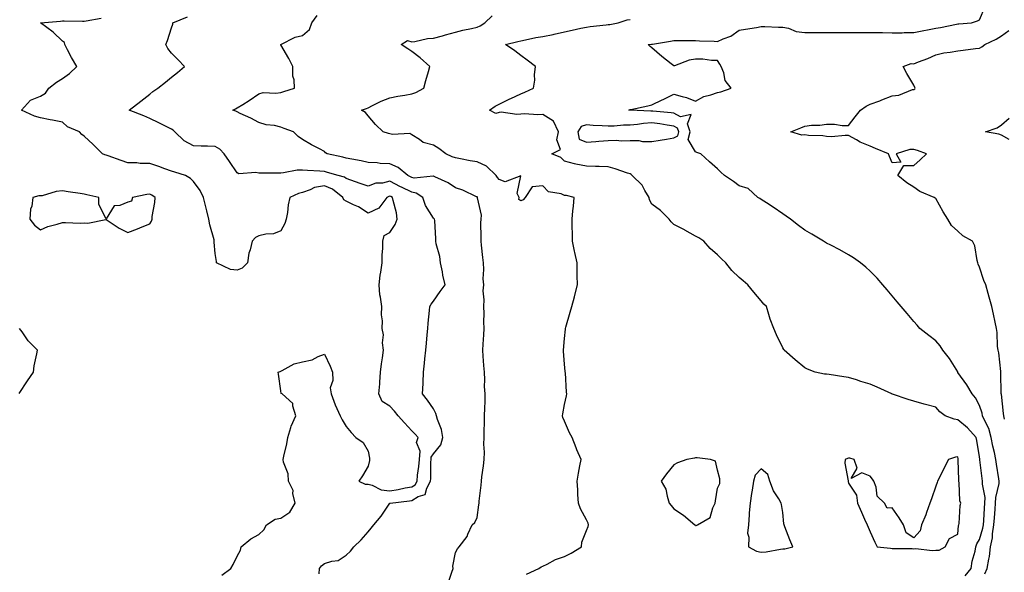
# Model space of a CAD drawing. Units: inches. Extents: x 928883 to 931523, y 7255658 to 7258298.
# Drawn here: x 929299 to 929749, y 7257770 to 7258023 of the extents above; entities that cross this region are included whole.
import ezdxf

# ---------------------------------------------------------------- set-up
doc = ezdxf.new("R2010")
doc.units = ezdxf.units.IN
doc.header["$MEASUREMENT"] = 0
doc.layers.add('Contour_92887255', color=7, linetype='Continuous', true_color=0x22daaa)

msp = doc.modelspace()

# ---------------------------------------------------------------- linework, layer by layer
at = {"layer": 'Contour_92887255'}
for points in [[(929740.54, 7257769.43, 3239), (929741.61, 7257771.92, 3239), (929742.28, 7257776.15, 3239), (929742.59, 7257777.38, 3239), (929743.16, 7257781.92, 3239), (929743.95, 7257786.02, 3239), (929744.01, 7257787.88, 3239), (929744.61, 7257791.92, 3239), (929744.85, 7257795.12, 3239), (929745.19, 7257799.06, 3239), (929745.41, 7257801.92, 3239), (929745.46, 7257804.51, 3239), (929747.02, 7257810.89, 3239), (929747.05, 7257811.92, 3239), (929746.89, 7257813.08, 3239), (929745.85, 7257819.72, 3239), (929745.55, 7257821.92, 3239), (929744.91, 7257825.06, 3239), (929744.13, 7257827.99, 3239), (929743.44, 7257831.92, 3239), (929742.26, 7257836.14, 3239), (929740.44, 7257839.53, 3239), (929739.44, 7257841.92, 3239), (929739.21, 7257843.08, 3239), (929738.05, 7257846.65, 3239), (929736.2, 7257850.07, 3239), (929734.67, 7257851.92, 3239), (929732.24, 7257856.11, 3239), (929728.19, 7257861.78, 3239), (929728.09, 7257861.92, 3239), (929728.08, 7257861.95, 3239), (929728.05, 7257861.99, 3239), (929724.29, 7257868.15, 3239), (929721.19, 7257871.92, 3239), (929720.05, 7257873.92, 3239), (929718.05, 7257876.25, 3239), (929714.77, 7257878.64, 3239), (929710.66, 7257881.92, 3239), (929709.5, 7257883.37, 3239), (929708.05, 7257885.04, 3239), (929704.94, 7257888.81, 3239), (929702.16, 7257891.92, 3239), (929700.29, 7257894.16, 3239), (929698.05, 7257896.84, 3239), (929695.76, 7257899.63, 3239), (929693.81, 7257901.92, 3239), (929691.12, 7257904.99, 3239), (929688.05, 7257908.09, 3239), (929686.05, 7257909.92, 3239), (929683.54, 7257911.92, 3239), (929680.35, 7257914.22, 3239), (929678.05, 7257915.62, 3239), (929674.02, 7257917.89, 3239), (929670, 7257919.98, 3239), (929668.05, 7257921.01, 3239), (929667.48, 7257921.35, 3239), (929666.55, 7257921.92, 3239), (929661.27, 7257925.14, 3239), (929658.05, 7257926.97, 3239), (929655.23, 7257929.11, 3239), (929651.45, 7257931.92, 3239), (929649.46, 7257933.33, 3239), (929648.05, 7257934.34, 3239), (929643.61, 7257937.49, 3239), (929640.57, 7257939.4, 3239), (929638.05, 7257941.02, 3239), (929637.51, 7257941.37, 3239), (929636.57, 7257941.92, 3239), (929632.15, 7257946.01, 3239), (929628.05, 7257947.19, 3239), (929625.34, 7257949.21, 3239), (929621.32, 7257951.92, 3239), (929619.63, 7257953.5, 3239), (929618.05, 7257954.98, 3239), (929614.39, 7257958.26, 3239), (929610.37, 7257961.92, 3239), (929608.63, 7257962.5, 3239), (929608.05, 7257962.77, 3239), (929604.61, 7257968.48, 3239), (929605.57, 7257971.92, 3239), (929604.29, 7257975.68, 3239), (929606.05, 7257979.92, 3239), (929601.07, 7257978.9, 3239), (929598.05, 7257980.5, 3239), (929596.81, 7257980.68, 3239), (929588.53, 7257981.44, 3239), (929588.05, 7257981.5, 3239), (929587.6, 7257981.47, 3239), (929578.1, 7257981.87, 3239), (929578.05, 7257981.86, 3239), (929578, 7257981.86, 3239), (929577.46, 7257981.92, 3239), (929577.89, 7257982.09, 3239), (929578.05, 7257982.15, 3239), (929578.35, 7257982.22, 3239), (929586.15, 7257983.82, 3239), (929588.05, 7257984.29, 3239), (929592.75, 7257986.62, 3239), (929593.15, 7257986.82, 3239), (929598.05, 7257989.23, 3239), (929601.87, 7257988.1, 3239), (929603.83, 7257987.7, 3239), (929608.05, 7257986.07, 3239), (929611.8, 7257988.17, 3239), (929614.99, 7257988.85, 3239), (929618.05, 7257989.95, 3239), (929619.61, 7257990.36, 3239), (929624.31, 7257991.92, 3239), (929621.54, 7257995.41, 3239), (929620.92, 7257999.06, 3239), (929619.81, 7258001.92, 3239), (929619.12, 7258002.99, 3239), (929618.05, 7258004.64, 3239), (929615.34, 7258004.63, 3239), (929611.41, 7258005.29, 3239), (929608.05, 7258005.27, 3239), (929605.13, 7258004.85, 3239), (929598.4, 7258002.27, 3239), (929598.05, 7258002.19, 3239), (929596.78, 7258003.19, 3239), (929592.57, 7258006.43, 3239), (929588.05, 7258010.5, 3239), (929587.25, 7258011.13, 3239), (929586.32, 7258011.92, 3239), (929587.85, 7258012.12, 3239), (929588.05, 7258012.13, 3239), (929588.32, 7258012.19, 3239), (929596.48, 7258013.48, 3239), (929598.05, 7258013.82, 3239), (929599.95, 7258013.81, 3239), (929606.11, 7258013.86, 3239), (929608.05, 7258013.85, 3239), (929609.85, 7258013.72, 3239), (929616.53, 7258013.44, 3239), (929618.05, 7258013.33, 3239), (929620.69, 7258014.56, 3239), (929624.16, 7258015.81, 3239), (929628.05, 7258018.52, 3239), (929630.94, 7258019.03, 3239), (929635.95, 7258019.81, 3239), (929638.05, 7258020.17, 3239), (929639.72, 7258020.25, 3239), (929646.01, 7258019.89, 3239), (929648.05, 7258019.96, 3239), (929650.55, 7258019.41, 3239), (929654.13, 7258018, 3239), (929658.05, 7258017.46, 3239), (929662.5, 7258017.47, 3239), (929663.57, 7258017.44, 3239), (929668.05, 7258017.46, 3239), (929672.51, 7258017.47, 3239), (929673.59, 7258017.47, 3239), (929678.05, 7258017.48, 3239), (929682.47, 7258017.51, 3239), (929683.64, 7258017.52, 3239), (929688.05, 7258017.54, 3239), (929692.49, 7258017.49, 3239), (929693.57, 7258017.44, 3239), (929698.05, 7258017.38, 3239), (929702.62, 7258017.35, 3239), (929703.59, 7258017.47, 3239), (929708.05, 7258017.43, 3239), (929711.73, 7258018.24, 3239), (929715.02, 7258018.88, 3239), (929718.05, 7258019.53, 3239), (929720.19, 7258019.78, 3239), (929727.44, 7258021.31, 3239), (929728.05, 7258021.39, 3239), (929728.54, 7258021.43, 3239), (929734.42, 7258021.92, 3239), (929737.14, 7258022.83, 3239), (929738.05, 7258023.34, 3239), (929740.57, 7258029.39, 3239)], [(929391.06, 7257768.9, 3244), (929395.15, 7257771.92, 3244), (929396.25, 7257773.72, 3244), (929398.05, 7257777.64, 3244), (929399.62, 7257780.35, 3244), (929399.92, 7257781.92, 3244), (929404.39, 7257785.58, 3244), (929408.05, 7257787.5, 3244), (929410.31, 7257789.66, 3244), (929411.54, 7257791.92, 3244), (929415.48, 7257794.5, 3244), (929418.05, 7257795.02, 3244), (929422.21, 7257797.76, 3244), (929424.61, 7257801.92, 3244), (929423.64, 7257806.33, 3244), (929423.75, 7257807.61, 3244), (929421.58, 7257811.92, 3244), (929421.44, 7257815.31, 3244), (929419.29, 7257820.68, 3244), (929419.19, 7257821.92, 3244), (929419.46, 7257823.34, 3244), (929420.85, 7257829.12, 3244), (929421.35, 7257831.92, 3244), (929422.73, 7257836.6, 3244), (929422.8, 7257837.17, 3244), (929425.04, 7257841.92, 3244), (929423.59, 7257846.37, 3244), (929423.64, 7257847.51, 3244), (929418.72, 7257851.92, 3244), (929418.19, 7257852.06, 3244), (929418.05, 7257853.38, 3244), (929417.1, 7257860.97, 3244), (929416.91, 7257861.92, 3244), (929417.74, 7257862.23, 3244), (929418.05, 7257862.34, 3244), (929418.73, 7257862.6, 3244), (929424.21, 7257865.76, 3244), (929428.05, 7257866.54, 3244), (929432.44, 7257867.53, 3244), (929435.14, 7257869.02, 3244), (929438.05, 7257870.14, 3244), (929440.7, 7257864.57, 3244), (929441.72, 7257861.92, 3244), (929441.92, 7257858.05, 3244), (929440.77, 7257854.63, 3244), (929441.09, 7257851.92, 3244), (929443.04, 7257846.93, 3244), (929443.05, 7257846.91, 3244), (929445.33, 7257841.92, 3244), (929446.17, 7257840.05, 3244), (929448.05, 7257837.04, 3244), (929450.35, 7257834.22, 3244), (929452.39, 7257831.92, 3244), (929455.75, 7257829.62, 3244), (929458.05, 7257825.73, 3244), (929458.66, 7257822.54, 3244), (929458.66, 7257821.92, 3244), (929458.63, 7257821.34, 3244), (929458.05, 7257818.77, 3244), (929455.57, 7257814.4, 3244), (929453.88, 7257811.92, 3244), (929456.65, 7257810.52, 3244), (929458.05, 7257810.51, 3244), (929459.87, 7257810.1, 3244), (929464.12, 7257807.98, 3244), (929468.05, 7257807.55, 3244), (929471.81, 7257808.16, 3244), (929474.99, 7257808.85, 3244), (929478.05, 7257809.4, 3244), (929479.64, 7257810.33, 3244), (929480.54, 7257811.92, 3244), (929480.75, 7257814.62, 3244), (929481.33, 7257818.64, 3244), (929481.56, 7257821.92, 3244), (929481.89, 7257825.76, 3244), (929480.27, 7257829.7, 3244), (929480.93, 7257831.92, 3244), (929479.56, 7257833.42, 3244), (929478.05, 7257835.07, 3244), (929474.78, 7257838.65, 3244), (929471.8, 7257841.92, 3244), (929470.13, 7257844.01, 3244), (929468.05, 7257846.36, 3244), (929464.54, 7257848.41, 3244), (929463.01, 7257851.92, 3244), (929463.38, 7257856.59, 3244), (929463.43, 7257857.3, 3244), (929463.79, 7257861.92, 3244), (929464.21, 7257865.76, 3244), (929464.64, 7257868.51, 3244), (929465.05, 7257871.92, 3244), (929464.64, 7257875.33, 3244), (929465.09, 7257878.95, 3244), (929464.46, 7257881.92, 3244), (929464.62, 7257885.36, 3244), (929464.22, 7257888.09, 3244), (929464.33, 7257891.92, 3244), (929463.8, 7257896.17, 3244), (929463.39, 7257897.26, 3244), (929463.06, 7257901.92, 3244), (929463.65, 7257906.32, 3244), (929463.87, 7257907.74, 3244), (929464.44, 7257911.92, 3244), (929464.54, 7257915.43, 3244), (929464.77, 7257918.64, 3244), (929464.87, 7257921.92, 3244), (929465.46, 7257924.51, 3244), (929468.05, 7257925.86, 3244), (929470.52, 7257929.45, 3244), (929471.45, 7257931.92, 3244), (929471, 7257934.87, 3244), (929469.52, 7257940.45, 3244), (929469.25, 7257941.92, 3244), (929468.45, 7257942.32, 3244), (929468.05, 7257942.53, 3244), (929467.56, 7257942.41, 3244), (929466.64, 7257941.92, 3244), (929462.91, 7257937.06, 3244), (929458.05, 7257934.68, 3244), (929453.73, 7257937.6, 3244), (929451.41, 7257938.56, 3244), (929448.05, 7257940.22, 3244), (929447.01, 7257940.88, 3244), (929446.43, 7257941.92, 3244), (929441.82, 7257945.69, 3244), (929438.05, 7257947.29, 3244), (929433.53, 7257946.44, 3244), (929431.55, 7257945.42, 3244), (929428.05, 7257944.25, 3244), (929426.24, 7257943.73, 3244), (929422.22, 7257941.92, 3244), (929421.49, 7257938.47, 3244), (929421.15, 7257935.02, 3244), (929420.6, 7257931.92, 3244), (929419.96, 7257930.02, 3244), (929418.05, 7257926.56, 3244), (929414.78, 7257925.19, 3244), (929411.17, 7257925.04, 3244), (929408.05, 7257924.27, 3244), (929406.44, 7257923.53, 3244), (929404.94, 7257921.92, 3244), (929404.06, 7257917.94, 3244), (929403.51, 7257916.46, 3244), (929402.84, 7257911.92, 3244), (929400.4, 7257909.57, 3244), (929398.05, 7257908.66, 3244), (929394.99, 7257908.85, 3244), (929388.68, 7257911.92, 3244), (929388.65, 7257912.52, 3244), (929388.05, 7257916.16, 3244), (929387.61, 7257921.47, 3244), (929387.6, 7257921.92, 3244), (929387.5, 7257922.48, 3244), (929385.56, 7257929.43, 3244), (929385.19, 7257931.92, 3244), (929384.22, 7257935.75, 3244), (929383.77, 7257937.63, 3244), (929382.67, 7257941.92, 3244), (929381.15, 7257945.02, 3244), (929378.05, 7257949.29, 3244), (929376.78, 7257950.65, 3244), (929374.52, 7257951.92, 3244), (929369.62, 7257953.48, 3244), (929368.05, 7257953.9, 3244), (929364.96, 7257955.02, 3244), (929362.16, 7257956.02, 3244), (929358.05, 7257957.5, 3244), (929353.65, 7257957.52, 3244), (929352.2, 7257957.77, 3244), (929348.05, 7257957.8, 3244), (929344.96, 7257958.82, 3244), (929338.99, 7257960.98, 3244), (929338.05, 7257961.3, 3244), (929337.58, 7257961.45, 3244), (929336.38, 7257961.92, 3244), (929332.23, 7257966.11, 3244), (929328.05, 7257969.97, 3244), (929326.95, 7257970.82, 3244), (929325.96, 7257971.92, 3244), (929320.44, 7257974.31, 3244), (929318.05, 7257976.36, 3244), (929313.5, 7257977.37, 3244), (929312.44, 7257977.53, 3244), (929308.05, 7257978.38, 3244), (929305.23, 7257979.11, 3244), (929299.28, 7257981.92, 3244), (929303.54, 7257986.43, 3244), (929308.05, 7257988.37, 3244), (929310.29, 7257989.68, 3244), (929311.89, 7257991.92, 3244), (929315.3, 7257994.66, 3244), (929318.05, 7257996.46, 3244), (929321.35, 7257998.62, 3244), (929324.61, 7258001.92, 3244), (929322.18, 7258006.05, 3244), (929320.46, 7258009.52, 3244), (929319.19, 7258011.92, 3244), (929319.02, 7258012.89, 3244), (929318.05, 7258013.55, 3244), (929313.79, 7258017.66, 3244), (929308.1, 7258021.87, 3244), (929308.04, 7258021.92, 3244), (929308.05, 7258021.92, 3244), (929317.25, 7258022.72, 3244), (929318.05, 7258022.74, 3244), (929318.87, 7258022.74, 3244), (929327.27, 7258022.7, 3244), (929328.05, 7258022.7, 3244), (929328.95, 7258022.82, 3244), (929335.9, 7258024.08, 3244)], [(929435.66, 7257769.53, 3243), (929435.87, 7257771.92, 3243), (929436.8, 7257773.17, 3243), (929438.05, 7257774.17, 3243), (929441.42, 7257775.29, 3243), (929444.33, 7257775.63, 3243), (929448.05, 7257778.03, 3243), (929450.05, 7257779.92, 3243), (929451.6, 7257781.92, 3243), (929454.94, 7257785.03, 3243), (929458.05, 7257788.72, 3243), (929459.54, 7257790.44, 3243), (929460.69, 7257791.92, 3243), (929464.02, 7257795.94, 3243), (929468.05, 7257801.83, 3243), (929468.09, 7257801.88, 3243), (929468.12, 7257801.92, 3243), (929477, 7257802.97, 3243), (929478.05, 7257803.16, 3243), (929481.05, 7257804.92, 3243), (929484.17, 7257805.8, 3243), (929484.93, 7257808.8, 3243), (929486.7, 7257811.92, 3243), (929486.8, 7257813.17, 3243), (929486.82, 7257820.69, 3243), (929486.91, 7257821.92, 3243), (929487, 7257822.96, 3243), (929488.05, 7257824.5, 3243), (929491.31, 7257828.66, 3243), (929492.31, 7257831.92, 3243), (929491.75, 7257835.62, 3243), (929489.79, 7257840.18, 3243), (929489.35, 7257841.92, 3243), (929489.14, 7257843.01, 3243), (929488.05, 7257845.08, 3243), (929485.24, 7257849.11, 3243), (929483.05, 7257851.92, 3243), (929483.27, 7257856.7, 3243), (929483.29, 7257857.16, 3243), (929483.5, 7257861.92, 3243), (929483.94, 7257866.03, 3243), (929484.11, 7257867.98, 3243), (929484.51, 7257871.92, 3243), (929484.8, 7257875.17, 3243), (929485.14, 7257879.01, 3243), (929485.39, 7257881.92, 3243), (929485.62, 7257884.35, 3243), (929486.2, 7257890.07, 3243), (929486.38, 7257891.92, 3243), (929486.91, 7257893.06, 3243), (929488.05, 7257894.44, 3243), (929491.08, 7257898.89, 3243), (929493.33, 7257901.92, 3243), (929492.36, 7257906.24, 3243), (929492.11, 7257907.86, 3243), (929491.29, 7257911.92, 3243), (929490.93, 7257914.8, 3243), (929489.31, 7257920.66, 3243), (929489.1, 7257921.92, 3243), (929489.07, 7257922.95, 3243), (929488.56, 7257931.41, 3243), (929488.54, 7257931.92, 3243), (929488.3, 7257932.17, 3243), (929488.05, 7257932.46, 3243), (929484.28, 7257938.15, 3243), (929483.15, 7257941.92, 3243), (929480.03, 7257943.9, 3243), (929478.05, 7257944.28, 3243), (929473.32, 7257946.65, 3243), (929472.96, 7257946.83, 3243), (929468.05, 7257949.3, 3243), (929464.65, 7257948.52, 3243), (929461.59, 7257948.38, 3243), (929458.05, 7257947.03, 3243), (929454.5, 7257948.37, 3243), (929450.14, 7257949.82, 3243), (929448.05, 7257950.57, 3243), (929447.28, 7257951.15, 3243), (929444.39, 7257951.92, 3243), (929439.54, 7257953.41, 3243), (929438.05, 7257953.79, 3243), (929436.02, 7257953.95, 3243), (929430.32, 7257954.2, 3243), (929428.05, 7257954.39, 3243), (929425.63, 7257954.34, 3243), (929419.27, 7257953.13, 3243), (929418.05, 7257953.1, 3243), (929416.89, 7257953.08, 3243), (929409.11, 7257952.98, 3243), (929408.05, 7257952.96, 3243), (929406.68, 7257953.29, 3243), (929398.85, 7257952.72, 3243), (929398.05, 7257953.17, 3243), (929394.55, 7257958.42, 3243), (929392.22, 7257961.92, 3243), (929390.23, 7257964.1, 3243), (929388.05, 7257965.27, 3243), (929384.53, 7257965.44, 3243), (929381.56, 7257965.43, 3243), (929378.05, 7257965.62, 3243), (929373.9, 7257967.78, 3243), (929369.51, 7257971.92, 3243), (929368.8, 7257972.67, 3243), (929368.05, 7257973.19, 3243), (929365.57, 7257974.4, 3243), (929362.21, 7257976.08, 3243), (929358.05, 7257978.01, 3243), (929355.38, 7257979.25, 3243), (929348.69, 7257981.92, 3243), (929353.93, 7257986.03, 3243), (929358.05, 7257989.28, 3243), (929359.54, 7257990.43, 3243), (929361.8, 7257991.92, 3243), (929365.29, 7257994.68, 3243), (929368.05, 7257996.96, 3243), (929370.76, 7257999.21, 3243), (929374.03, 7258001.92, 3243), (929371.04, 7258004.91, 3243), (929368.05, 7258007.98, 3243), (929366.32, 7258010.19, 3243), (929365.46, 7258011.92, 3243), (929366.18, 7258013.8, 3243), (929368.05, 7258019.54, 3243), (929368.66, 7258021.31, 3243), (929368.67, 7258021.92, 3243), (929375.33, 7258024.64, 3243)], [(929494.8, 7257765.17, 3242), (929496.34, 7257770.21, 3242), (929496.99, 7257771.92, 3242), (929496.92, 7257773.04, 3242), (929498.05, 7257779.29, 3242), (929499.08, 7257780.88, 3242), (929499.79, 7257781.92, 3242), (929503.4, 7257786.58, 3242), (929503.75, 7257787.62, 3242), (929505.79, 7257791.92, 3242), (929506.93, 7257793.04, 3242), (929508.05, 7257795.31, 3242), (929508.79, 7257801.18, 3242), (929508.87, 7257801.92, 3242), (929508.95, 7257802.82, 3242), (929509.82, 7257810.14, 3242), (929509.96, 7257811.92, 3242), (929510.13, 7257813.99, 3242), (929510.97, 7257819, 3242), (929511.16, 7257821.92, 3242), (929511.31, 7257825.18, 3242), (929511.05, 7257828.91, 3242), (929511.24, 7257831.92, 3242), (929511.25, 7257835.12, 3242), (929511.38, 7257838.59, 3242), (929511.39, 7257841.92, 3242), (929511.5, 7257845.38, 3242), (929511.6, 7257848.37, 3242), (929511.72, 7257851.92, 3242), (929511.43, 7257855.31, 3242), (929511.54, 7257858.43, 3242), (929511.3, 7257861.92, 3242), (929511.04, 7257864.91, 3242), (929510.83, 7257869.15, 3242), (929510.6, 7257871.92, 3242), (929510.77, 7257874.63, 3242), (929511.02, 7257878.94, 3242), (929511.21, 7257881.92, 3242), (929511.05, 7257884.92, 3242), (929511.18, 7257888.8, 3242), (929511.03, 7257891.92, 3242), (929511.19, 7257895.06, 3242), (929510.83, 7257899.14, 3242), (929511.03, 7257901.92, 3242), (929510.75, 7257904.62, 3242), (929511.08, 7257908.89, 3242), (929510.85, 7257911.92, 3242), (929510.58, 7257914.45, 3242), (929509.99, 7257919.98, 3242), (929509.79, 7257921.92, 3242), (929509.83, 7257923.7, 3242), (929509.73, 7257930.24, 3242), (929509.78, 7257931.92, 3242), (929509.94, 7257933.81, 3242), (929508.17, 7257941.8, 3242), (929508.19, 7257941.92, 3242), (929508.13, 7257942, 3242), (929508.05, 7257942.13, 3242), (929507.69, 7257942.27, 3242), (929501.43, 7257945.3, 3242), (929498.05, 7257946.33, 3242), (929494.77, 7257948.65, 3242), (929488.66, 7257951.31, 3242), (929488.05, 7257951.63, 3242), (929487.84, 7257951.71, 3242), (929479.17, 7257950.8, 3242), (929478.05, 7257951.01, 3242), (929477.44, 7257951.31, 3242), (929476.25, 7257951.92, 3242), (929471.77, 7257955.64, 3242), (929468.05, 7257957.32, 3242), (929463.65, 7257957.52, 3242), (929462.24, 7257957.73, 3242), (929458.05, 7257957.96, 3242), (929454.88, 7257958.75, 3242), (929450.55, 7257959.42, 3242), (929448.05, 7257959.96, 3242), (929446.51, 7257960.38, 3242), (929439.28, 7257961.92, 3242), (929438.55, 7257962.42, 3242), (929438.05, 7257962.97, 3242), (929435.74, 7257964.23, 3242), (929432.21, 7257966.08, 3242), (929428.05, 7257968.53, 3242), (929426.01, 7257969.88, 3242), (929423.86, 7257971.92, 3242), (929419.7, 7257973.57, 3242), (929418.05, 7257974.17, 3242), (929415.14, 7257974.82, 3242), (929411.34, 7257975.21, 3242), (929408.05, 7257976.24, 3242), (929404.38, 7257978.25, 3242), (929399.53, 7257980.44, 3242), (929398.05, 7257981.16, 3242), (929397.5, 7257981.37, 3242), (929396.13, 7257981.92, 3242), (929397.4, 7257982.56, 3242), (929398.05, 7257982.94, 3242), (929400.69, 7257984.56, 3242), (929403.65, 7257986.32, 3242), (929408.05, 7257989.33, 3242), (929410.06, 7257989.92, 3242), (929415.74, 7257989.61, 3242), (929418.05, 7257990, 3242), (929419.5, 7257990.47, 3242), (929424.3, 7257991.92, 3242), (929424.14, 7257995.83, 3242), (929423.64, 7257997.51, 3242), (929423.53, 7258001.92, 3242), (929421.71, 7258005.58, 3242), (929418.16, 7258011.81, 3242), (929418.1, 7258011.92, 3242), (929424.69, 7258015.28, 3242), (929428.05, 7258016.13, 3242), (929431.19, 7258018.78, 3242), (929432.29, 7258021.92, 3242), (929434.71, 7258025.25, 3242)], [(929530.59, 7257769.38, 3241), (929536.23, 7257771.92, 3241), (929537.25, 7257772.72, 3241), (929538.05, 7257773.05, 3241), (929540.12, 7257773.99, 3241), (929543.9, 7257776.06, 3241), (929548.05, 7257777.38, 3241), (929551.02, 7257778.95, 3241), (929555.82, 7257781.92, 3241), (929555.95, 7257784.02, 3241), (929558.05, 7257789.3, 3241), (929558.85, 7257791.12, 3241), (929559.06, 7257791.92, 3241), (929558.84, 7257792.71, 3241), (929558.05, 7257794.29, 3241), (929555.36, 7257799.22, 3241), (929554.4, 7257801.92, 3241), (929554.14, 7257805.83, 3241), (929554.04, 7257807.91, 3241), (929553.75, 7257811.92, 3241), (929554.36, 7257815.61, 3241), (929555.07, 7257818.94, 3241), (929555.6, 7257821.92, 3241), (929553.72, 7257826.25, 3241), (929553.28, 7257827.15, 3241), (929551.59, 7257831.92, 3241), (929550.29, 7257834.16, 3241), (929548.05, 7257839.38, 3241), (929547.29, 7257841.17, 3241), (929547.07, 7257841.92, 3241), (929547.23, 7257842.74, 3241), (929548.05, 7257847.01, 3241), (929548.87, 7257851.1, 3241), (929549.06, 7257851.92, 3241), (929548.92, 7257852.79, 3241), (929548.4, 7257861.57, 3241), (929548.35, 7257861.92, 3241), (929548.32, 7257862.18, 3241), (929548.05, 7257865.55, 3241), (929547.59, 7257871.46, 3241), (929547.57, 7257871.92, 3241), (929548.05, 7257877.3, 3241), (929548.43, 7257881.54, 3241), (929548.46, 7257881.92, 3241), (929548.64, 7257882.51, 3241), (929550.65, 7257889.32, 3241), (929551.39, 7257891.92, 3241), (929552.53, 7257896.4, 3241), (929552.75, 7257897.21, 3241), (929553.89, 7257901.92, 3241), (929553.85, 7257906.13, 3241), (929553.83, 7257907.7, 3241), (929553.79, 7257911.92, 3241), (929552.8, 7257916.67, 3241), (929552.65, 7257917.31, 3241), (929551.68, 7257921.92, 3241), (929551.61, 7257925.47, 3241), (929551.52, 7257928.45, 3241), (929551.45, 7257931.92, 3241), (929551.86, 7257935.73, 3241), (929552.05, 7257937.93, 3241), (929552.5, 7257941.92, 3241), (929548.91, 7257942.79, 3241), (929548.05, 7257942.87, 3241), (929546.43, 7257943.54, 3241), (929540.66, 7257944.54, 3241), (929538.05, 7257947.2, 3241), (929533.22, 7257946.75, 3241), (929529.95, 7257941.92, 3241), (929529.14, 7257940.84, 3241), (929528.05, 7257940.29, 3241), (929527.03, 7257940.9, 3241), (929527.19, 7257941.92, 3241), (929526.28, 7257943.69, 3241), (929527.97, 7257951.84, 3241), (929520.85, 7257949.13, 3241), (929518.05, 7257950.13, 3241), (929517.25, 7257951.12, 3241), (929516.76, 7257951.92, 3241), (929512.32, 7257956.2, 3241), (929508.05, 7257958.17, 3241), (929504.78, 7257958.65, 3241), (929500.37, 7257959.6, 3241), (929498.05, 7257959.99, 3241), (929496.63, 7257960.5, 3241), (929493.7, 7257961.92, 3241), (929490.51, 7257964.38, 3241), (929488.05, 7257965.89, 3241), (929483.22, 7257967.1, 3241), (929481.54, 7257968.43, 3241), (929478.05, 7257970.66, 3241), (929477.25, 7257971.13, 3241), (929469.28, 7257970.69, 3241), (929468.05, 7257971, 3241), (929467.34, 7257971.21, 3241), (929464.92, 7257971.92, 3241), (929461.41, 7257975.28, 3241), (929458.05, 7257979.35, 3241), (929456.94, 7257980.82, 3241), (929455.07, 7257981.92, 3241), (929457.33, 7257982.64, 3241), (929458.05, 7257983, 3241), (929460.1, 7257983.97, 3241), (929464, 7257985.97, 3241), (929468.05, 7257987.58, 3241), (929471.71, 7257988.26, 3241), (929474.9, 7257988.77, 3241), (929478.05, 7257989.32, 3241), (929479.92, 7257990.05, 3241), (929483.63, 7257991.92, 3241), (929484.47, 7257995.5, 3241), (929485.76, 7257999.63, 3241), (929486.36, 7258001.92, 3241), (929481.93, 7258005.8, 3241), (929478.05, 7258008.78, 3241), (929476.19, 7258010.06, 3241), (929473.21, 7258011.92, 3241), (929476.17, 7258013.8, 3241), (929478.05, 7258013.19, 3241), (929479.43, 7258013.3, 3241), (929485.28, 7258014.68, 3241), (929488.05, 7258014.84, 3241), (929492.14, 7258016.01, 3241), (929493.51, 7258016.45, 3241), (929498.05, 7258017.62, 3241), (929501.49, 7258018.48, 3241), (929505.42, 7258019.29, 3241), (929508.05, 7258019.9, 3241), (929509.45, 7258020.52, 3241), (929511.59, 7258021.92, 3241), (929514.91, 7258025.05, 3241)], [(929731.42, 7257768.55, 3240), (929734.24, 7257771.92, 3240), (929734.74, 7257775.23, 3240), (929736.06, 7257779.94, 3240), (929736.44, 7257781.92, 3240), (929736.8, 7257783.17, 3240), (929738.05, 7257785.18, 3240), (929739.62, 7257790.36, 3240), (929739.85, 7257791.92, 3240), (929739.99, 7257793.86, 3240), (929740.37, 7257799.6, 3240), (929740.55, 7257801.92, 3240), (929740.6, 7257804.47, 3240), (929739.4, 7257810.56, 3240), (929739.45, 7257811.92, 3240), (929739.27, 7257813.14, 3240), (929738.21, 7257821.76, 3240), (929738.19, 7257821.92, 3240), (929738.17, 7257822.04, 3240), (929738.05, 7257823.06, 3240), (929736.79, 7257830.65, 3240), (929736.54, 7257831.92, 3240), (929732.54, 7257836.41, 3240), (929728.05, 7257840.03, 3240), (929726.43, 7257840.3, 3240), (929722.26, 7257841.92, 3240), (929719.9, 7257843.77, 3240), (929718.05, 7257845.84, 3240), (929713.25, 7257847.12, 3240), (929712.68, 7257847.29, 3240), (929708.05, 7257848.61, 3240), (929705.42, 7257849.29, 3240), (929698.16, 7257851.81, 3240), (929698.05, 7257851.84, 3240), (929698, 7257851.87, 3240), (929697.87, 7257851.92, 3240), (929691.14, 7257855.01, 3240), (929688.05, 7257856.4, 3240), (929683.7, 7257857.57, 3240), (929681.65, 7257858.33, 3240), (929678.05, 7257859.44, 3240), (929675.86, 7257859.72, 3240), (929669.2, 7257860.77, 3240), (929668.05, 7257860.93, 3240), (929667.14, 7257861.01, 3240), (929662.76, 7257861.92, 3240), (929659.31, 7257863.19, 3240), (929658.05, 7257863.8, 3240), (929653.66, 7257867.53, 3240), (929648.62, 7257871.92, 3240), (929648.41, 7257872.28, 3240), (929648.05, 7257872.95, 3240), (929645.09, 7257878.96, 3240), (929643.82, 7257881.92, 3240), (929642.26, 7257886.13, 3240), (929641.64, 7257888.33, 3240), (929640.47, 7257891.92, 3240), (929639.24, 7257893.1, 3240), (929638.05, 7257894.62, 3240), (929634.68, 7257898.55, 3240), (929632.01, 7257901.92, 3240), (929629.77, 7257903.65, 3240), (929628.05, 7257905.29, 3240), (929624.6, 7257908.47, 3240), (929621.9, 7257911.92, 3240), (929619.87, 7257913.74, 3240), (929618.05, 7257915.6, 3240), (929614.7, 7257918.57, 3240), (929611.77, 7257921.92, 3240), (929609.52, 7257923.39, 3240), (929608.05, 7257924.22, 3240), (929603.1, 7257926.97, 3240), (929602.91, 7257927.06, 3240), (929598.05, 7257929.5, 3240), (929596.8, 7257930.67, 3240), (929595.88, 7257931.92, 3240), (929592.03, 7257935.9, 3240), (929588.05, 7257938.84, 3240), (929586.96, 7257940.84, 3240), (929586.82, 7257941.92, 3240), (929584.84, 7257945.13, 3240), (929583.61, 7257947.48, 3240), (929579.04, 7257951.92, 3240), (929578.54, 7257952.41, 3240), (929578.05, 7257952.7, 3240), (929576.91, 7257953.06, 3240), (929571.22, 7257955.09, 3240), (929568.05, 7257955.97, 3240), (929563.82, 7257956.15, 3240), (929562.21, 7257956.08, 3240), (929558.05, 7257956.29, 3240), (929553.21, 7257957.09, 3240), (929552.62, 7257957.35, 3240), (929548.05, 7257958.6, 3240), (929546.35, 7257960.22, 3240), (929542.21, 7257961.92, 3240), (929546.11, 7257963.85, 3240), (929544.47, 7257968.34, 3240), (929545.32, 7257971.92, 3240), (929543.03, 7257976.9, 3240), (929538.05, 7257979.84, 3240), (929535.83, 7257979.7, 3240), (929529.7, 7257980.28, 3240), (929528.05, 7257980.13, 3240), (929526.1, 7257979.98, 3240), (929518.97, 7257981, 3240), (929518.05, 7257980.88, 3240), (929516.56, 7257980.43, 3240), (929513.68, 7257981.92, 3240), (929516.3, 7257983.67, 3240), (929518.05, 7257984.68, 3240), (929522.93, 7257987.05, 3240), (929523.37, 7257987.24, 3240), (929528.05, 7257989.4, 3240), (929529.79, 7257990.18, 3240), (929533.82, 7257991.92, 3240), (929534.37, 7257995.6, 3240), (929534.26, 7257998.12, 3240), (929534.66, 7258001.92, 3240), (929530.96, 7258004.83, 3240), (929528.05, 7258006.98, 3240), (929525.2, 7258009.07, 3240), (929520.98, 7258011.92, 3240), (929526.58, 7258013.39, 3240), (929528.05, 7258013.65, 3240), (929530.18, 7258014.06, 3240), (929534.83, 7258015.14, 3240), (929538.05, 7258015.7, 3240), (929542.75, 7258016.62, 3240), (929543.27, 7258016.71, 3240), (929548.05, 7258017.73, 3240), (929551.45, 7258018.51, 3240), (929555.54, 7258019.41, 3240), (929558.05, 7258019.99, 3240), (929559.71, 7258020.26, 3240), (929567.08, 7258020.94, 3240), (929568.05, 7258021.09, 3240), (929568.77, 7258021.2, 3240), (929572.65, 7258021.92, 3240), (929576.69, 7258023.28, 3240), (929578.05, 7258023.36, 3240)], [(929749.57, 7257840.4, 3238), (929749.19, 7257841.92, 3238), (929749.1, 7257842.97, 3238), (929748.05, 7257851.74, 3238), (929748.04, 7257851.9, 3238), (929748.03, 7257851.94, 3238), (929747.89, 7257861.76, 3238), (929747.82, 7257862.15, 3238), (929746.88, 7257870.75, 3238), (929746.62, 7257871.92, 3238), (929746.33, 7257873.64, 3238), (929746.21, 7257880.08, 3238), (929745.77, 7257881.92, 3238), (929745.19, 7257884.78, 3238), (929744.5, 7257888.37, 3238), (929743.75, 7257891.92, 3238), (929742.42, 7257896.29, 3238), (929742.02, 7257897.95, 3238), (929740.94, 7257901.92, 3238), (929740.01, 7257903.88, 3238), (929738.05, 7257910.01, 3238), (929737.49, 7257911.36, 3238), (929737.27, 7257911.92, 3238), (929736.91, 7257913.06, 3238), (929735.94, 7257919.81, 3238), (929734.8, 7257921.92, 3238), (929730.43, 7257924.3, 3238), (929728.05, 7257926.41, 3238), (929725.17, 7257929.04, 3238), (929723.61, 7257931.92, 3238), (929721.42, 7257935.29, 3238), (929718.05, 7257941.48, 3238), (929717.76, 7257941.63, 3238), (929717.26, 7257941.92, 3238), (929710.72, 7257944.59, 3238), (929708.05, 7257946.65, 3238), (929704.76, 7257948.64, 3238), (929700.66, 7257951.92, 3238), (929703.38, 7257956.59, 3238), (929708.05, 7257956.5, 3238), (929710.86, 7257959.11, 3238), (929713.72, 7257961.92, 3238), (929709.6, 7257963.47, 3238), (929708.05, 7257963.92, 3238), (929706.17, 7257963.8, 3238), (929699.81, 7257961.92, 3238), (929701.96, 7257958.01, 3238), (929698.05, 7257957.75, 3238), (929696.85, 7257960.72, 3238), (929696.33, 7257961.92, 3238), (929690.41, 7257964.28, 3238), (929688.05, 7257965.36, 3238), (929683.35, 7257967.22, 3238), (929681.68, 7257968.29, 3238), (929678.05, 7257970.34, 3238), (929676.48, 7257970.35, 3238), (929670.21, 7257969.75, 3238), (929668.05, 7257969.77, 3238), (929666.3, 7257970.17, 3238), (929659.7, 7257970.27, 3238), (929658.05, 7257970.54, 3238), (929656.65, 7257970.51, 3238), (929651.65, 7257971.92, 3238), (929656.16, 7257973.81, 3238), (929658.05, 7257974.6, 3238), (929661.09, 7257974.97, 3238), (929664.91, 7257975.06, 3238), (929668.05, 7257975.54, 3238), (929671.59, 7257975.46, 3238), (929675.09, 7257974.89, 3238), (929678.05, 7257974.81, 3238), (929681.06, 7257978.91, 3238), (929683.49, 7257981.92, 3238), (929686.19, 7257983.79, 3238), (929688.05, 7257984.62, 3238), (929692.34, 7257986.22, 3238), (929693.39, 7257986.58, 3238), (929698.05, 7257988.43, 3238), (929701.18, 7257988.79, 3238), (929707.44, 7257991.31, 3238), (929708.05, 7257991.43, 3238), (929708.37, 7257991.6, 3238), (929708.63, 7257991.92, 3238), (929708.46, 7257992.33, 3238), (929708.05, 7257993.28, 3238), (929704.77, 7257998.65, 3238), (929703.16, 7258001.92, 3238), (929706.76, 7258003.21, 3238), (929708.05, 7258003.19, 3238), (929710.18, 7258004.05, 3238), (929714.42, 7258005.54, 3238), (929718.05, 7258007.29, 3238), (929721.74, 7258008.23, 3238), (929724.59, 7258008.46, 3238), (929728.05, 7258009.12, 3238), (929730.55, 7258009.43, 3238), (929736.22, 7258010.09, 3238), (929738.05, 7258010.31, 3238), (929739.12, 7258010.85, 3238), (929740.45, 7258011.92, 3238), (929745.61, 7258014.36, 3238), (929748.05, 7258015.9, 3238), (929751.54, 7258018.43, 3238)], [(929751.57, 7257968.39, 3237), (929748.05, 7257970.48, 3237), (929746.96, 7257970.84, 3237), (929740.81, 7257971.92, 3237), (929746.17, 7257973.8, 3237), (929748.05, 7257975.14, 3237), (929751.68, 7257978.29, 3237)], [(929298.29, 7257852.16, 3245), (929302.14, 7257857.84, 3245), (929304.83, 7257861.92, 3245), (929305.21, 7257864.76, 3245), (929306.37, 7257870.24, 3245), (929306.62, 7257871.92, 3245), (929302.4, 7257876.27, 3245), (929299.64, 7257880.33, 3245), (929298.49, 7257881.92, 3245)]]:
    msp.add_polyline3d(points, dxfattribs=at)
for points in [[(929598.05, 7257969.17, 3240), (929599.83, 7257970.13, 3240), (929600.33, 7257971.92, 3240), (929599.75, 7257973.62, 3240), (929598.05, 7257974.53, 3240), (929595, 7257974.97, 3240), (929591.71, 7257975.57, 3240), (929588.05, 7257976.06, 3240), (929584.17, 7257975.8, 3240), (929581.41, 7257975.28, 3240), (929578.05, 7257975, 3240), (929574.96, 7257975.01, 3240), (929570.73, 7257974.6, 3240), (929568.05, 7257974.61, 3240), (929565.18, 7257974.79, 3240), (929561.06, 7257974.93, 3240), (929558.05, 7257975.13, 3240), (929555.62, 7257974.35, 3240), (929554.15, 7257971.92, 3240), (929554.75, 7257968.62, 3240), (929558.05, 7257967.16, 3240), (929562.39, 7257967.58, 3240), (929563.78, 7257967.64, 3240), (929568.05, 7257968.02, 3240), (929571.81, 7257968.16, 3240), (929574, 7257967.87, 3240), (929578.05, 7257967.97, 3240), (929582.04, 7257967.93, 3240), (929583.7, 7257967.56, 3240), (929588.05, 7257967.54, 3240), (929591.88, 7257968.08, 3240), (929594.78, 7257968.66, 3240)], [(929358.05, 7257929.77, 3245), (929358.91, 7257931.06, 3245), (929359.18, 7257931.92, 3245), (929359.24, 7257933.11, 3245), (929360.42, 7257939.56, 3245), (929360.5, 7257941.92, 3245), (929359.08, 7257942.95, 3245), (929358.05, 7257943.49, 3245), (929356.72, 7257943.25, 3245), (929350.12, 7257941.92, 3245), (929349.73, 7257940.23, 3245), (929348.05, 7257939.8, 3245), (929344.43, 7257938.3, 3245), (929341.83, 7257938.13, 3245), (929338.05, 7257932.07, 3245), (929334.8, 7257938.67, 3245), (929334.75, 7257941.92, 3245), (929329.25, 7257943.12, 3245), (929328.05, 7257943.43, 3245), (929326.26, 7257943.71, 3245), (929320.66, 7257944.53, 3245), (929318.05, 7257944.94, 3245), (929315.28, 7257944.69, 3245), (929308.82, 7257942.69, 3245), (929308.05, 7257942.58, 3245), (929307.35, 7257942.62, 3245), (929304.61, 7257941.92, 3245), (929304.03, 7257937.9, 3245), (929303.4, 7257936.57, 3245), (929303.1, 7257931.92, 3245), (929305.34, 7257929.21, 3245), (929308.05, 7257927.01, 3245), (929311.44, 7257928.53, 3245), (929315.74, 7257929.62, 3245), (929318.05, 7257930.4, 3245), (929319.47, 7257930.5, 3245), (929326.24, 7257930.11, 3245), (929328.05, 7257930.21, 3245), (929329.77, 7257930.2, 3245), (929338.02, 7257931.88, 3245), (929338.05, 7257931.88, 3245), (929338.15, 7257931.82, 3245), (929344.03, 7257927.91, 3245), (929348.05, 7257925.91, 3245), (929352.39, 7257927.58, 3245), (929354.54, 7257928.41, 3245)], [(929718.05, 7257780.33, 3241), (929719.58, 7257780.39, 3241), (929722.28, 7257781.92, 3241), (929724.26, 7257785.72, 3241), (929728.05, 7257787.68, 3241), (929728.4, 7257791.57, 3241), (929728.57, 7257791.92, 3241), (929728.66, 7257792.53, 3241), (929729.24, 7257800.73, 3241), (929729.43, 7257801.92, 3241), (929729.1, 7257802.96, 3241), (929728.79, 7257811.19, 3241), (929728.63, 7257811.92, 3241), (929728.57, 7257812.45, 3241), (929728.3, 7257821.67, 3241), (929728.27, 7257821.92, 3241), (929728.24, 7257822.12, 3241), (929728.05, 7257823.03, 3241), (929727.04, 7257822.93, 3241), (929723.84, 7257821.92, 3241), (929721.91, 7257818.06, 3241), (929719.71, 7257813.59, 3241), (929718.89, 7257811.92, 3241), (929718.63, 7257811.33, 3241), (929718.05, 7257809.73, 3241), (929716.04, 7257803.93, 3241), (929715.35, 7257801.92, 3241), (929713.8, 7257797.67, 3241), (929713.41, 7257796.56, 3241), (929711.53, 7257791.92, 3241), (929710.8, 7257789.17, 3241), (929708.05, 7257786.06, 3241), (929704.39, 7257788.26, 3241), (929703.26, 7257791.92, 3241), (929701.25, 7257795.12, 3241), (929698.05, 7257799.72, 3241), (929695.78, 7257799.64, 3241), (929694.53, 7257801.92, 3241), (929691.16, 7257805.03, 3241), (929690.72, 7257809.25, 3241), (929689.68, 7257811.92, 3241), (929689, 7257812.87, 3241), (929688.05, 7257814.19, 3241), (929684.15, 7257815.83, 3241), (929679.3, 7257813.17, 3241), (929682.07, 7257817.9, 3241), (929680.58, 7257821.92, 3241), (929678.67, 7257822.54, 3241), (929678.05, 7257822.44, 3241), (929677.61, 7257822.37, 3241), (929676.5, 7257821.92, 3241), (929676.38, 7257820.25, 3241), (929677.85, 7257812.12, 3241), (929677.83, 7257811.92, 3241), (929677.85, 7257811.72, 3241), (929678.05, 7257811.06, 3241), (929681.69, 7257805.55, 3241), (929682.15, 7257801.92, 3241), (929683.94, 7257797.81, 3241), (929685.43, 7257794.54, 3241), (929686.64, 7257791.92, 3241), (929687.07, 7257790.93, 3241), (929688.05, 7257788.78, 3241), (929690.19, 7257784.06, 3241), (929691.13, 7257781.92, 3241), (929697.36, 7257781.23, 3241), (929698.05, 7257781.15, 3241), (929698.87, 7257781.1, 3241), (929707.18, 7257781.05, 3241), (929708.05, 7257780.99, 3241), (929708.91, 7257781.06, 3241), (929716.37, 7257780.24, 3241)], [(929608.05, 7257791.71, 3241), (929608.26, 7257791.71, 3241), (929608.91, 7257791.92, 3241), (929614.67, 7257795.3, 3241), (929615.87, 7257799.74, 3241), (929617, 7257801.92, 3241), (929617.08, 7257802.9, 3241), (929618.05, 7257808.71, 3241), (929619.11, 7257810.86, 3241), (929619.19, 7257811.92, 3241), (929619.1, 7257812.97, 3241), (929618.05, 7257816.92, 3241), (929617.22, 7257821.1, 3241), (929614.92, 7257821.92, 3241), (929608.76, 7257822.63, 3241), (929608.05, 7257822.6, 3241), (929607.53, 7257822.44, 3241), (929604.04, 7257821.92, 3241), (929599.68, 7257820.29, 3241), (929598.05, 7257819.44, 3241), (929594.72, 7257815.24, 3241), (929592.33, 7257811.92, 3241), (929594.41, 7257808.28, 3241), (929594.96, 7257805.01, 3241), (929596, 7257801.92, 3241), (929596.92, 7257800.79, 3241), (929598.05, 7257799.29, 3241), (929602.51, 7257796.38, 3241), (929607.74, 7257791.92, 3241), (929607.94, 7257791.8, 3241)], [(929648.05, 7257780.95, 3241), (929648.95, 7257781.02, 3241), (929652.55, 7257781.92, 3241), (929651.26, 7257785.13, 3241), (929648.92, 7257791.05, 3241), (929648.58, 7257791.92, 3241), (929648.52, 7257792.39, 3241), (929648.05, 7257797.55, 3241), (929647.4, 7257801.28, 3241), (929647.22, 7257801.92, 3241), (929646.11, 7257803.86, 3241), (929643.64, 7257807.51, 3241), (929642.05, 7257811.92, 3241), (929641.12, 7257815, 3241), (929638.05, 7257817.54, 3241), (929635.3, 7257814.67, 3241), (929634.53, 7257811.92, 3241), (929633.91, 7257807.79, 3241), (929633.69, 7257806.28, 3241), (929633.02, 7257801.92, 3241), (929632.58, 7257797.39, 3241), (929632.58, 7257796.45, 3241), (929632.19, 7257791.92, 3241), (929631.8, 7257788.16, 3241), (929632.42, 7257786.29, 3241), (929632.21, 7257781.92, 3241), (929635.96, 7257779.83, 3241), (929638.05, 7257779.4, 3241), (929640.38, 7257779.59, 3241), (929646.98, 7257780.86, 3241)]]:
    msp.add_polyline3d(points, close=True, dxfattribs=at)

doc.saveas('drawing.dxf')
